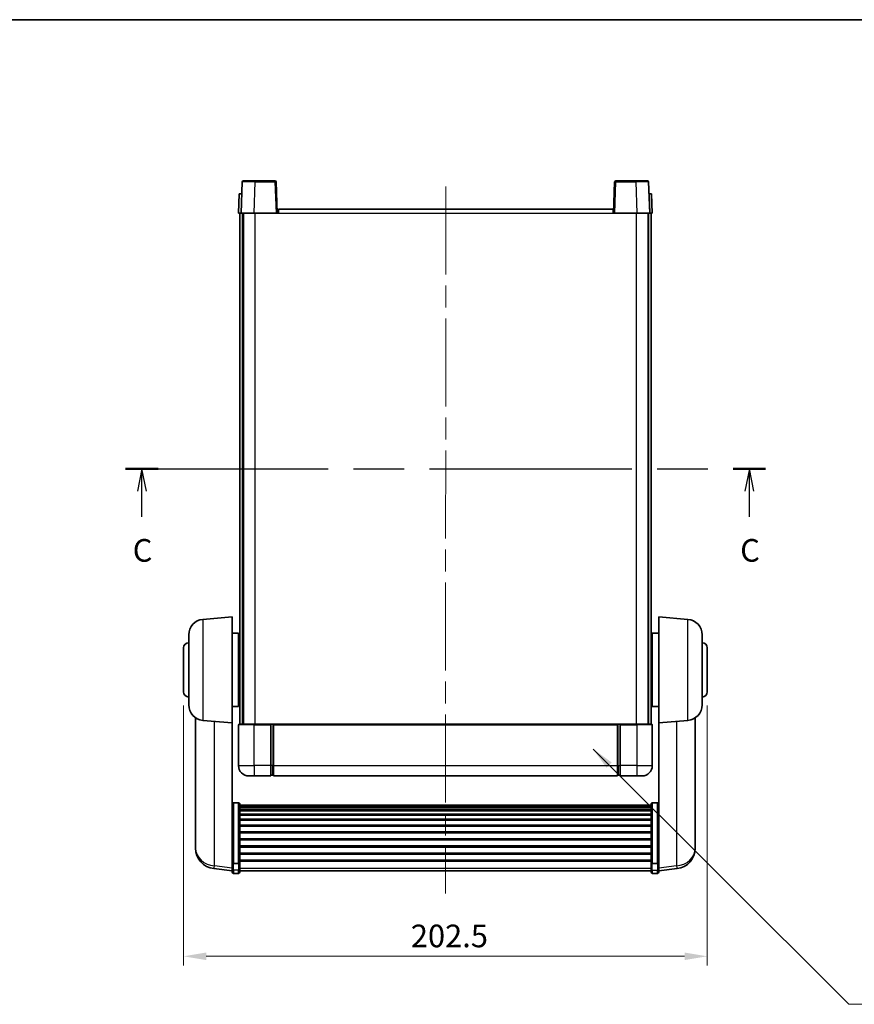
# Model space of a CAD drawing. Units: millimetres. Extents: x 0 to 8085, y 0 to 1686.
# Drawn here: x 2733 to 3056, y 603 to 984 of the extents above; entities that cross this region are included whole.
import ezdxf

# ---------------------------------------------------------------- set-up
doc = ezdxf.new("R2010")
doc.units = ezdxf.units.MM
doc.header["$LTSCALE"] = 6
doc.linetypes.add('CHAIN', pattern=[0.3543, 0.2362, -0.0295, 0.0591, -0.0295])
doc.layers.get('Defpoints').update_dxf_attribs({"lineweight": 25})
for name, color, linetype, lineweight in [('Border (ISO)', 7, 'Continuous', 35), ('Centerline (ISO)', 131, 'Continuous', 18), ('Dimension (ISO)', 7, 'Continuous', 18), ('Section Line (ISO)', 7, 'CHAIN', 25), ('Symbol (ISO)', 7, 'Continuous', 18), ('Visible (ISO)', 7, 'Continuous', 35), ('Visible Narrow (ISO)', 7, 'Continuous', 25)]:
    doc.layers.add(name, color=color, linetype=linetype, lineweight=lineweight)
doc.styles.add('Note Text (TK)', font='txt')
doc.dimstyles.new('Default - Method 1b (TK)', dxfattribs={"dimscale": 6, "dimtxt": 2.5, "dimasz": 2.5, "dimexe": 1, "dimexo": 1.5, "dimgap": 1, "dimtad": 1, "dimtoh": 1, "dimrnd": 1e-08, "dimdsep": 46, "dimtxsty": 'Note Text (TK)', "dimcen": 0.09, "dimdle": 5, "dimclrd": 100, "dimclre": 100, "dimclrt": 7, "dimadec": 1, "dimazin": 1, "dimtfac": 1, "dimtmove": 0, "dimatfit": 3, "dimfxl": 1, "dimtolj": 1, "dimlwd": -1, "dimlwe": -1, "dimarcsym": 0})
doc.dimstyles.new('Default - Method 1b (TK)$7', dxfattribs={"dimscale": 6, "dimtxt": 2.5, "dimasz": 2.5, "dimexe": 1, "dimexo": 1.5, "dimgap": 1, "dimtad": 1, "dimtoh": 1, "dimrnd": 1e-08, "dimdsep": 46, "dimtxsty": 'Note Text (TK)', "dimcen": 0.09, "dimdle": 5, "dimclrd": 100, "dimclre": 100, "dimclrt": 7, "dimadec": 1, "dimazin": 1, "dimtfac": 1, "dimtmove": 0, "dimatfit": 3, "dimfxl": 1, "dimtolj": 1, "dimlwd": -1, "dimlwe": -1, "dimarcsym": 0})

# ---------------------------------------------------------------- blocks, each defined once
blk = doc.blocks.new('図面枠 tk図枠')
at = {"layer": 'Border (ISO)'}
blk.add_line((14.5, 289), (405.5, 289), dxfattribs=at)
blk = doc.blocks.new('2dTransSection2')
at = {"layer": 'Section Line (ISO)', "linetype": 'CHAIN', "ltscale": 15.783852}
blk.add_line((133.89, 239.43), (204.59, 239.43), dxfattribs=at)
at = {"layer": 'Section Line (ISO)', "linetype": 'Continuous', "lineweight": 50}
for p, q in [((133.89, 239.43), (137.48, 239.43)), ((201, 239.43), (204.59, 239.43))]:
    blk.add_line(p, q, dxfattribs=at)
at = {"layer": 'Section Line (ISO)', "linetype": 'Continuous'}
for p, q in [((135.69, 239.43), (135.19, 236.93)), ((135.69, 236.93), (135.69, 239.43)), ((136.19, 236.93), (135.69, 239.43)), ((202.79, 239.43), (202.29, 236.93)), ((202.79, 236.93), (202.79, 239.43)), ((203.29, 236.93), (202.79, 239.43)), ((135.69, 234.12), (135.69, 236.93)), ((202.79, 234.12), (202.79, 236.93))]:
    blk.add_line(p, q, dxfattribs=at)
at = {"layer": 'Section Line (ISO)', "char_height": 2.5, "attachment_point": 7, "style": 'Note Text (TK)'}
for insert in [(134.67, 228.38), (201.78, 228.38)]:
    blk.add_mtext('C', dxfattribs=dict(at, insert=insert))
blk = doc.blocks.new('*D209')
at = {"layer": 'Defpoints', "color": 0}
for p in [(2796.26, 723.77), (2998.76, 723.77), (2998.76, 621.58)]:
    blk.add_point(p, dxfattribs=at)
at = {"layer": 'Dimension (ISO)', "color": 100}
for p, q in [((2796.26, 718.52), (2796.26, 618.08)), ((2998.76, 718.52), (2998.76, 618.08)), ((2805.01, 621.58), (2990.01, 621.58))]:
    blk.add_line(p, q, dxfattribs=at)
for points in [[(2805.01, 623.03), (2805.01, 620.12), (2796.26, 621.58)], [(2990.01, 623.03), (2990.01, 620.12), (2998.76, 621.58)]]:
    blk.add_solid(points, dxfattribs=at)
at = {"layer": 'Dimension (ISO)', "color": 7, "insert": (2884.13, 629.45), "char_height": 8.75, "attachment_point": 4, "style": 'Note Text (TK)'}
blk.add_mtext('\\A1;202.5', dxfattribs=at)

msp = doc.modelspace()

# ---------------------------------------------------------------- linework, layer by layer
at = {"layer": 'Centerline (ISO)', "linetype": 'CHAIN', "ltscale": 23.990969}
msp.add_line((2897.6632, 919.0219), (2897.5029, 645.8748), dxfattribs=at)
at = {"layer": 'Visible (ISO)'}
for p, q in [((2818.9277, 920.7894), (2818.5081, 908.7719)), ((2819.4274, 921.2719), (2823.9247, 921.2719)), ((2831.5887, 921.2719), (2823.9247, 921.2719)), ((2832.5081, 908.7719), (2832.0884, 920.7894)), ((2962.9277, 920.7894), (2962.5081, 908.7719)), ((2971.0915, 921.2719), (2963.4274, 921.2719)), ((2971.0915, 921.2719), (2975.5887, 921.2719)), ((2976.5081, 908.7719), (2976.0884, 920.7894)), ((2817.77, 916.2719), (2817.5081, 908.7719)), ((2817.77, 916.2719), (2818.7694, 916.2719)), ((2818.77, 916.2719), (2818.7694, 916.2719)), ((2976.2468, 916.2719), (2976.2462, 916.2719)), ((2976.2468, 916.2719), (2977.2462, 916.2719)), ((2977.5081, 908.7719), (2977.2462, 916.2719)), ((2832.9081, 910.2719), (2962.4081, 910.2719)), ((2832.9081, 908.7719), (2832.9081, 910.2719)), ((2962.4081, 910.2719), (2962.4081, 908.7719)), ((2818.5075, 908.7719), (2817.5081, 908.7719)), ((2818.0081, 711.2719), (2818.0081, 908.7719)), ((2818.5081, 908.7719), (2818.5075, 908.7719)), ((2823.505, 908.7719), (2818.5081, 908.7719)), ((2819.0081, 711.2719), (2819.0081, 908.7719)), ((2819.4081, 711.2719), (2819.4081, 908.7719)), ((2832.0084, 908.7719), (2823.505, 908.7719)), ((2832.5081, 908.7719), (2832.0084, 908.7719)), ((2832.5081, 908.7719), (2832.9081, 908.7719)), ((2962.4081, 908.7719), (2962.5081, 908.7719)), ((2963.0078, 908.7719), (2962.5081, 908.7719)), ((2971.5111, 908.7719), (2963.0078, 908.7719)), ((2976.5081, 908.7719), (2971.5111, 908.7719)), ((2975.9081, 711.2719), (2975.9081, 908.7719)), ((2976.0081, 711.2719), (2976.0081, 908.7719)), ((2976.5087, 908.7719), (2976.5081, 908.7719)), ((2977.5081, 908.7719), (2976.5087, 908.7719)), ((2977.0081, 711.2719), (2977.0081, 908.7719)), ((2803.7351, 751.7857), (2815.0081, 752.7719)), ((2815.0081, 752.7719), (2815.0081, 711.7719)), ((2980.0081, 711.7719), (2980.0081, 752.7719)), ((2991.281, 751.7857), (2980.0081, 752.7719)), ((2798.2581, 718.7354), (2798.2581, 745.8085)), ((2815.0081, 746.4219), (2817.5081, 746.4219)), ((2817.5081, 718.1219), (2817.5081, 746.4219)), ((2977.5081, 746.4219), (2977.5081, 718.1219)), ((2980.0081, 746.4219), (2977.5081, 746.4219)), ((2996.7581, 745.8085), (2996.7581, 718.7354)), ((2817.5081, 744.7719), (2818.0081, 744.7719)), ((2977.5081, 744.7719), (2977.0081, 744.7719)), ((2796.2581, 723.7719), (2796.2581, 740.7719)), ((2817.5081, 739.7719), (2818.0081, 739.7719)), ((2977.5081, 739.7719), (2977.0081, 739.7719)), ((2998.7581, 740.7719), (2998.7581, 723.7719)), ((2817.5081, 724.7719), (2818.0081, 724.7719)), ((2977.5081, 724.7719), (2977.0081, 724.7719)), ((2817.5081, 719.7719), (2818.0081, 719.7719)), ((2977.5081, 719.7719), (2977.0081, 719.7719)), ((2815.0081, 718.1219), (2817.5081, 718.1219)), ((2980.0081, 718.1219), (2977.5081, 718.1219)), ((2800.9081, 713.7577), (2800.9081, 666.1654)), ((2803.7351, 712.7582), (2815.0081, 711.7719)), ((2815.0081, 658.5871), (2815.0081, 711.7719)), ((2991.281, 712.7582), (2980.0081, 711.7719)), ((2980.0081, 711.7719), (2980.0081, 658.5871)), ((2994.1081, 666.1654), (2994.1081, 713.7577)), ((2817.5081, 711.0219), (2817.5081, 695.2719)), ((2817.7581, 711.2719), (2823.5081, 711.2719)), ((2830.0081, 711.2719), (2823.5081, 711.2719)), ((2830.0081, 711.2719), (2830.7581, 711.2719)), ((2830.0081, 711.2719), (2830.0081, 711.0219)), ((2830.0081, 695.2719), (2830.0081, 711.0219)), ((2830.7581, 711.2719), (2831.0081, 711.2719)), ((2831.0081, 711.2719), (2964.0081, 711.2719)), ((2831.0081, 710.9719), (2831.0081, 711.2719)), ((2831.0081, 710.9719), (2831.0081, 695.2719)), ((2964.0081, 711.2719), (2964.0081, 710.9719)), ((2964.0081, 711.2719), (2964.2581, 711.2719)), ((2964.0081, 695.2719), (2964.0081, 710.9719)), ((2964.2581, 711.2719), (2965.0081, 711.2719)), ((2971.5081, 711.2719), (2965.0081, 711.2719)), ((2965.0081, 711.0219), (2965.0081, 711.2719)), ((2965.0081, 711.0219), (2965.0081, 695.2719)), ((2971.5081, 711.2719), (2977.2581, 711.2719)), ((2977.5081, 695.2719), (2977.5081, 711.0219)), ((2830.0081, 695.2719), (2830.0081, 691.2719)), ((2831.0081, 691.2719), (2831.0081, 695.2719)), ((2964.0081, 695.2719), (2964.0081, 691.2719)), ((2965.0081, 691.2719), (2965.0081, 695.2719)), ((2823.5081, 691.2719), (2821.5081, 691.2719)), ((2823.5081, 691.2719), (2830.0081, 691.2719)), ((2830.7581, 691.5719), (2830.0081, 691.5719)), ((2831.0081, 691.2719), (2964.0081, 691.2719)), ((2964.2581, 691.5719), (2965.0081, 691.5719)), ((2965.0081, 691.2719), (2971.5081, 691.2719)), ((2973.5081, 691.2719), (2971.5081, 691.2719)), ((2817.5081, 680.8857), (2815.5081, 680.8857)), ((2818.0081, 680.3671), (2818.0081, 657.8504)), ((2818.0081, 680.0186), (2977.0081, 680.0186)), ((2818.0081, 679.747), (2977.0081, 679.747)), ((2818.0081, 679.2958), (2977.0081, 679.2958)), ((2818.0081, 678.9856), (2977.0081, 678.9856)), ((2818.0081, 678.1157), (2977.0081, 678.1157)), ((2818.0081, 677.7692), (2977.0081, 677.7692)), ((2977.0081, 657.8504), (2977.0081, 680.3671)), ((2977.5081, 680.8857), (2979.5081, 680.8857)), ((2818.0081, 676.514), (2977.0081, 676.514)), ((2818.0081, 676.1349), (2977.0081, 676.1349)), ((2818.0081, 674.5394), (2977.0081, 674.5394)), ((2818.0081, 674.1321), (2977.0081, 674.1321)), ((2818.0081, 672.2519), (2977.0081, 672.2519)), ((2818.0081, 671.8219), (2977.0081, 671.8219)), ((2818.0081, 669.7211), (2977.0081, 669.7211)), ((2818.0081, 669.2744), (2977.0081, 669.2744)), ((2818.0081, 667.0238), (2977.0081, 667.0238)), ((2818.0081, 666.567), (2977.0081, 666.567)), ((2800.9081, 664.5615), (2800.9081, 665.4151)), ((2800.9081, 664.5615), (2800.9081, 663.3956)), ((2818.0081, 664.2419), (2977.0081, 664.2419)), ((2818.0081, 663.7819), (2977.0081, 663.7819)), ((2994.1081, 665.4151), (2994.1081, 664.5615)), ((2994.1081, 663.3956), (2994.1081, 664.5615)), ((2815.0081, 657.8504), (2815.0081, 658.5871)), ((2818.0081, 661.4569), (2977.0081, 661.4569)), ((2818.0081, 661.0001), (2977.0081, 661.0001)), ((2818.0081, 658.7495), (2977.0081, 658.7495)), ((2818.0081, 658.3201), (2977.0081, 658.3201)), ((2980.0081, 658.5871), (2980.0081, 657.8504)), ((2815.0081, 654.6096), (2807.9587, 655.4521)), ((2815.0081, 657.8504), (2815.0081, 655.2636)), ((2815.0081, 654.1248), (2815.0081, 655.2636)), ((2817.5081, 657.503), (2815.5081, 657.503)), ((2818.0081, 655.2636), (2818.0081, 657.8504)), ((2818.0081, 655.2636), (2818.0081, 654.1248)), ((2818.0081, 654.6248), (2977.0081, 654.6248)), ((2977.0081, 657.8504), (2977.0081, 655.2636)), ((2977.0081, 654.1248), (2977.0081, 655.2636)), ((2977.5081, 657.503), (2979.5081, 657.503)), ((2980.0081, 655.2636), (2980.0081, 657.8504)), ((2980.0081, 654.6096), (2987.0574, 655.4521)), ((2980.0081, 655.2636), (2980.0081, 654.1248)), ((2817.5081, 653.6248), (2815.5081, 653.6248)), ((2977.5081, 653.6248), (2979.5081, 653.6248))]:
    msp.add_line(p, q, dxfattribs=at)
for centre, radius, start, end in [((2819.4274, 920.7719), 0.5, 90, 178), ((2831.5887, 920.7719), 0.5, 2, 90), ((2963.4274, 920.7719), 0.5, 90, 178), ((2975.5887, 920.7719), 0.5, 2, 90), ((2804.2581, 745.8085), 6, 95, 180), ((2990.7581, 745.8085), 6, 0, 85), ((2798.2581, 740.7719), 2, 90, 180), ((2996.7581, 740.7719), 2, 0, 90), ((2798.2581, 723.7719), 2, 180, 270), ((2996.7581, 723.7719), 2, 270, 0), ((2804.2581, 718.7354), 6, 180, 265), ((2990.7581, 718.7354), 6, 275, 0), ((2817.7581, 711.0219), 0.25, 90, 180), ((2977.2581, 711.0219), 0.25, 0, 90), ((2821.5081, 695.2719), 4, 180, 270), ((2973.5081, 695.2719), 4, 270, 0), ((2830.7581, 691.8219), 0.25, 270, 0), ((2964.2581, 691.8219), 0.25, 180, 270), ((2808.9081, 663.3956), 8, 180, 263.184806), ((2986.1081, 663.3956), 8, 276.815194, 0), ((2815.5081, 654.1248), 0.5, 180, 270), ((2817.5081, 654.1248), 0.5, 270, 0), ((2977.5081, 654.1248), 0.5, 180, 270), ((2979.5081, 654.1248), 0.5, 270, 0)]:
    msp.add_arc(centre, radius, start, end, dxfattribs=at)
for points, knots in [([(2815.0081, 680.3671), (2815.0081, 680.3682), (2815.0081, 680.3693), (2815.0083, 680.4079), (2815.0125, 680.4453), (2815.0284, 680.5185), (2815.0402, 680.5541), (2815.083, 680.6484), (2815.1216, 680.7033), (2815.2155, 680.7927), (2815.269, 680.8273), (2815.3851, 680.8738), (2815.4462, 680.8857), (2815.5081, 680.8857)], [-0.0809227639, -0.0809227639, -0.0809227639, -0.0809227639, -0.0805886357, -0.0805886357, -0.0691479127, -0.0691479127, -0.0577655589, -0.0577655589, -0.0376220805, -0.0376220805, -0.0185556094, -0.0185556094, 0, 0, 0, 0]), ([(2817.5081, 680.8857), (2817.5699, 680.8857), (2817.631, 680.8738), (2817.7471, 680.8273), (2817.8006, 680.7927), (2817.8945, 680.7033), (2817.9331, 680.6484), (2817.9759, 680.5541), (2817.9877, 680.5185), (2818.0037, 680.4453), (2818.0078, 680.4079), (2818.0081, 680.3693), (2818.0081, 680.3682), (2818.0081, 680.3671)], [-0.0807455701, -0.0807455701, -0.0807455701, -0.0807455701, -0.0621538264, -0.0621538264, -0.0430502261, -0.0430502261, -0.0228675214, -0.0228675214, -0.011463002, -0.011463002, 0, 0, 0.0003347789, 0.0003347789, 0.0003347789, 0.0003347789]), ([(2977.0081, 680.3671), (2977.0081, 680.3682), (2977.0081, 680.3693), (2977.0083, 680.4079), (2977.0125, 680.4453), (2977.0284, 680.5185), (2977.0402, 680.5541), (2977.083, 680.6484), (2977.1216, 680.7033), (2977.2155, 680.7927), (2977.269, 680.8273), (2977.3851, 680.8738), (2977.4462, 680.8857), (2977.5081, 680.8857)], [-0.0809227639, -0.0809227639, -0.0809227639, -0.0809227639, -0.0805886357, -0.0805886357, -0.0691479127, -0.0691479127, -0.0577655589, -0.0577655589, -0.0376220805, -0.0376220805, -0.0185556094, -0.0185556094, 0, 0, 0, 0]), ([(2980.0081, 680.3671), (2980.0081, 680.3682), (2980.0081, 680.3693), (2980.0078, 680.4079), (2980.0037, 680.4453), (2979.9877, 680.5185), (2979.9759, 680.5541), (2979.9331, 680.6484), (2979.8945, 680.7033), (2979.8006, 680.7927), (2979.7471, 680.8273), (2979.631, 680.8738), (2979.5699, 680.8857), (2979.5081, 680.8857)], [-0.0003347789, -0.0003347789, -0.0003347789, -0.0003347789, 0, 0, 0.011463002, 0.011463002, 0.0228675214, 0.0228675214, 0.0430502261, 0.0430502261, 0.0621538264, 0.0621538264, 0.0807455701, 0.0807455701, 0.0807455701, 0.0807455701]), ([(2800.9081, 666.1654), (2800.9081, 666.1329), (2800.9081, 666.1007), (2800.9092, 665.6697), (2800.9142, 665.3336), (2800.9142, 664.849), (2800.9092, 664.6655), (2800.9081, 664.5733), (2800.9081, 664.5671), (2800.9081, 664.5615)], [4.482129021, 4.482129021, 4.482129021, 4.482129021, 4.493692618, 4.493692618, 4.639067337, 4.639067337, 4.784442055, 4.784442055, 4.796005652, 4.796005652, 4.796005652, 4.796005652]), ([(2994.1081, 664.5615), (2994.1081, 664.5671), (2994.108, 664.5733), (2994.1069, 664.6655), (2994.1019, 664.849), (2994.1019, 665.3336), (2994.1069, 665.6697), (2994.108, 666.1007), (2994.1081, 666.1329), (2994.1081, 666.1654)], [4.482129021, 4.482129021, 4.482129021, 4.482129021, 4.493692618, 4.493692618, 4.639067337, 4.639067337, 4.784442055, 4.784442055, 4.796005652, 4.796005652, 4.796005652, 4.796005652]), ([(2800.9081, 665.4151), (2800.9081, 665.4403), (2800.9081, 665.466), (2800.9085, 665.5789), (2800.909, 665.6709), (2800.9097, 665.7671)], [4.4821290214, 4.4821290214, 4.4821290214, 4.4821290214, 4.4936926184, 4.4936926184, 4.5319913858, 4.5319913858, 4.5319913858, 4.5319913858]), ([(2994.1065, 665.7671), (2994.1071, 665.6709), (2994.1077, 665.5789), (2994.108, 665.466), (2994.1081, 665.4403), (2994.1081, 665.4151)], [4.7461432879, 4.7461432879, 4.7461432879, 4.7461432879, 4.7844420553, 4.7844420553, 4.7960056524, 4.7960056524, 4.7960056524, 4.7960056524]), ([(2815.0081, 657.8504), (2815.0081, 657.8497), (2815.0081, 657.849), (2815.0083, 657.8232), (2815.0125, 657.7982), (2815.0284, 657.7493), (2815.0402, 657.7255), (2815.083, 657.6623), (2815.1216, 657.6255), (2815.2155, 657.5655), (2815.269, 657.5422), (2815.3851, 657.511), (2815.4462, 657.503), (2815.5081, 657.503)], [-0.0003347789, -0.0003347789, -0.0003347789, -0.0003347789, 0, 0, 0.011463002, 0.011463002, 0.0228675214, 0.0228675214, 0.0430502261, 0.0430502261, 0.0621538264, 0.0621538264, 0.0807455701, 0.0807455701, 0.0807455701, 0.0807455701]), ([(2818.0081, 657.8504), (2818.0081, 657.8497), (2818.0081, 657.849), (2818.0078, 657.8232), (2818.0037, 657.7982), (2817.9877, 657.7493), (2817.9759, 657.7255), (2817.9331, 657.6623), (2817.8945, 657.6255), (2817.8006, 657.5655), (2817.7471, 657.5422), (2817.631, 657.511), (2817.5699, 657.503), (2817.5081, 657.503)], [-0.0809227639, -0.0809227639, -0.0809227639, -0.0809227639, -0.0805886357, -0.0805886357, -0.0691479127, -0.0691479127, -0.0577655589, -0.0577655589, -0.0376220805, -0.0376220805, -0.0185556094, -0.0185556094, 0, 0, 0, 0]), ([(2977.5081, 657.503), (2977.4462, 657.503), (2977.3851, 657.511), (2977.269, 657.5422), (2977.2155, 657.5655), (2977.1216, 657.6255), (2977.083, 657.6623), (2977.0402, 657.7255), (2977.0284, 657.7493), (2977.0125, 657.7982), (2977.0083, 657.8232), (2977.0081, 657.849), (2977.0081, 657.8497), (2977.0081, 657.8504)], [-0.0807455701, -0.0807455701, -0.0807455701, -0.0807455701, -0.0621538264, -0.0621538264, -0.0430502261, -0.0430502261, -0.0228675214, -0.0228675214, -0.011463002, -0.011463002, 0, 0, 0.0003347789, 0.0003347789, 0.0003347789, 0.0003347789]), ([(2980.0081, 657.8504), (2980.0081, 657.8497), (2980.0081, 657.849), (2980.0078, 657.8232), (2980.0037, 657.7982), (2979.9877, 657.7493), (2979.9759, 657.7255), (2979.9331, 657.6623), (2979.8945, 657.6255), (2979.8006, 657.5655), (2979.7471, 657.5422), (2979.631, 657.511), (2979.5699, 657.503), (2979.5081, 657.503)], [-0.0809227639, -0.0809227639, -0.0809227639, -0.0809227639, -0.0805886357, -0.0805886357, -0.0691479127, -0.0691479127, -0.0577655589, -0.0577655589, -0.0376220805, -0.0376220805, -0.0185556094, -0.0185556094, 0, 0, 0, 0])]:
    msp.add_open_spline(points, degree=3, knots=knots, dxfattribs=at)
at = {"layer": 'Visible Narrow (ISO)'}
for p, q in [((2823.505, 908.7719), (2823.9247, 920.7894)), ((2823.9247, 920.7894), (2823.9247, 921.2719)), ((2823.9247, 920.7894), (2831.5887, 920.7894)), ((2831.5887, 921.2719), (2831.5887, 920.7894)), ((2831.5887, 920.7894), (2832.0084, 908.7719)), ((2963.0078, 908.7719), (2963.4274, 920.7894)), ((2963.4274, 920.7894), (2963.4274, 921.2719)), ((2963.4274, 920.7894), (2971.0915, 920.7894)), ((2971.0915, 920.7894), (2971.0915, 921.2719)), ((2971.0915, 920.7894), (2971.5111, 908.7719)), ((2818.5075, 908.7719), (2818.7694, 916.2719)), ((2976.2468, 916.2719), (2976.5087, 908.7719)), ((2823.9081, 711.2719), (2823.9081, 908.7719)), ((2832.9081, 908.7719), (2962.4081, 908.7719)), ((2971.4081, 711.2719), (2971.4081, 908.7719)), ((2803.7351, 751.7857), (2803.7351, 712.7582)), ((2991.281, 712.7582), (2991.281, 751.7857)), ((2808.2108, 656.4937), (2808.2108, 712.3666)), ((2986.8053, 712.3666), (2986.8053, 656.4937)), ((2823.5081, 711.0219), (2817.5081, 711.0219)), ((2823.5081, 711.0219), (2823.5081, 711.2719)), ((2823.5081, 711.0219), (2830.0081, 711.0219)), ((2823.5081, 695.2719), (2823.5081, 711.0219)), ((2830.7581, 711.2719), (2830.7581, 695.2719)), ((2831.0081, 710.9719), (2964.0081, 710.9719)), ((2964.2581, 695.2719), (2964.2581, 711.2719)), ((2965.0081, 711.0219), (2971.5081, 711.0219)), ((2971.5081, 711.0219), (2971.5081, 711.2719)), ((2977.5081, 711.0219), (2971.5081, 711.0219)), ((2971.5081, 711.0219), (2971.5081, 695.2719)), ((2817.5081, 695.2719), (2823.5081, 695.2719)), ((2830.0081, 695.2719), (2823.5081, 695.2719)), ((2823.5081, 695.2719), (2823.5081, 691.2719)), ((2830.7581, 695.2719), (2830.0081, 695.2719)), ((2831.0081, 695.2719), (2830.7581, 695.2719)), ((2830.7581, 691.5719), (2830.7581, 695.2719)), ((2831.0081, 695.2719), (2964.0081, 695.2719)), ((2964.0081, 695.2719), (2964.2581, 695.2719)), ((2964.2581, 695.2719), (2964.2581, 691.5719)), ((2964.2581, 695.2719), (2965.0081, 695.2719)), ((2971.5081, 695.2719), (2965.0081, 695.2719)), ((2971.5081, 695.2719), (2977.5081, 695.2719)), ((2971.5081, 695.2719), (2971.5081, 691.2719)), ((2815.5081, 680.8857), (2815.5081, 657.503)), ((2817.5081, 657.503), (2817.5081, 680.8857)), ((2977.5081, 680.8857), (2977.5081, 657.503)), ((2979.5081, 657.503), (2979.5081, 680.8857)), ((2815.0081, 655.6814), (2808.2108, 656.4937)), ((2815.5081, 654.8306), (2815.5081, 657.503)), ((2815.5081, 654.8306), (2815.5081, 653.6248)), ((2817.5081, 654.8306), (2815.5081, 654.8306)), ((2817.5081, 657.503), (2817.5081, 654.8306)), ((2817.5081, 653.6248), (2817.5081, 654.8306)), ((2818.0081, 655.6966), (2977.0081, 655.6966)), ((2977.5081, 654.8306), (2977.5081, 657.503)), ((2977.5081, 654.8306), (2977.5081, 653.6248)), ((2977.5081, 654.8306), (2979.5081, 654.8306)), ((2979.5081, 657.503), (2979.5081, 654.8306)), ((2979.5081, 653.6248), (2979.5081, 654.8306)), ((2986.8053, 656.4937), (2980.0081, 655.6814))]:
    msp.add_line(p, q, dxfattribs=at)
for centre, major_axis, ratio, start_param, end_param in [((2823.9302, 920.7719), (5.0024, -0.0174), 0.00348438, 1.5719048, 3.14148316), ((2831.5887, 920.7719), (0.4997, 0.0174), 0.03487826, 0, 1.56957835), ((2963.4274, 920.7719), (-0.4997, 0.0174), 0.03487826, 4.71360696, 6.28318531), ((2971.086, 920.7719), (5.0024, 0.0174), 0.00348438, 0.00010951, 1.56968786), ((2808.9081, 663.3956), (-8, 0), 0.8660254, 0, 1.48352986), ((2986.1081, 663.3956), (8, 0), 0.8660254, 4.79965544, 6.28318531), ((2808.9081, 663.3956), (-0.9493, -7.9435), 0.03178074, 0, 0.52169351), ((2815.5081, 655.2636), (-0.5, 0), 0.8660254, 0, 1.57079633), ((2817.5081, 655.2636), (0.5, 0), 0.8660254, 4.71238898, 6.28318531), ((2977.5081, 655.2636), (-0.5, 0), 0.8660254, 0, 1.57079633), ((2979.5081, 655.2636), (0.5, 0), 0.8660254, 4.71238898, 6.28318531), ((2986.1081, 663.3956), (0.9493, -7.9435), 0.03178074, 5.7614918, 6.28318531)]:
    msp.add_ellipse(centre, major_axis=major_axis, ratio=ratio, start_param=start_param, end_param=end_param, dxfattribs=at)

# ---------------------------------------------------------------- block references
at = {"xscale": 3.5, "yscale": 3.5, "zscale": 3.5}
msp.add_blockref('図面枠 tk図枠', (2305.25, -28), dxfattribs=at)
at = {"layer": 'Section Line (ISO)', "xscale": 3.5, "yscale": 3.5, "zscale": 3.5}
msp.add_blockref('2dTransSection2', (2305.25, -28), dxfattribs=at)

# ---------------------------------------------------------------- dimensions: what is measured, and where the dimension line sits
at = {"layer": 'Dimension (ISO)', "color": 100}
dim = msp.add_linear_dim(base=(2998.7581, 621.5752), p1=(2796.2581, 723.7719), p2=(2998.7581, 723.7719), angle=180, dimstyle='Default - Method 1b (TK)', override={"dimscale": 0, "dimtxt": 8.75, "dimasz": 8.75, "dimexe": 3.5, "dimexo": 5.25, "dimgap": 3.5, "dimtoh": 0, "dimdec": 2, "dimcen": 0.315, "dimtol": 0, "dimlim": 0, "dimtp": 0, "dimtm": 0, "dimtdec": 2, "dimtofl": 0, "dimatfit": 1}, dxfattribs=at)
dim.commit()
dim.dimension.update_dxf_attribs({"geometry": '*D209', "text_midpoint": (2897.5081, 621.5752), "dimtype": 160})

# ---------------------------------------------------------------- leaders
at = {"layer": 'Symbol (ISO)', "color": 100, "annotation_type": 0, "has_hookline": 1, "hookline_direction": 0, "text_width": 172.7131}
msp.add_leader([(2954.6226, 701.6327), (3053.5306, 603.0285), (3062.2806, 603.0285)], dimstyle='Default - Method 1b (TK)$7', override={"dimscale": 0, "dimtxt": 8.75, "dimasz": 8.75, "dimgap": 0, "dimtad": 1}, dxfattribs=at)

doc.saveas('drawing.dxf')
